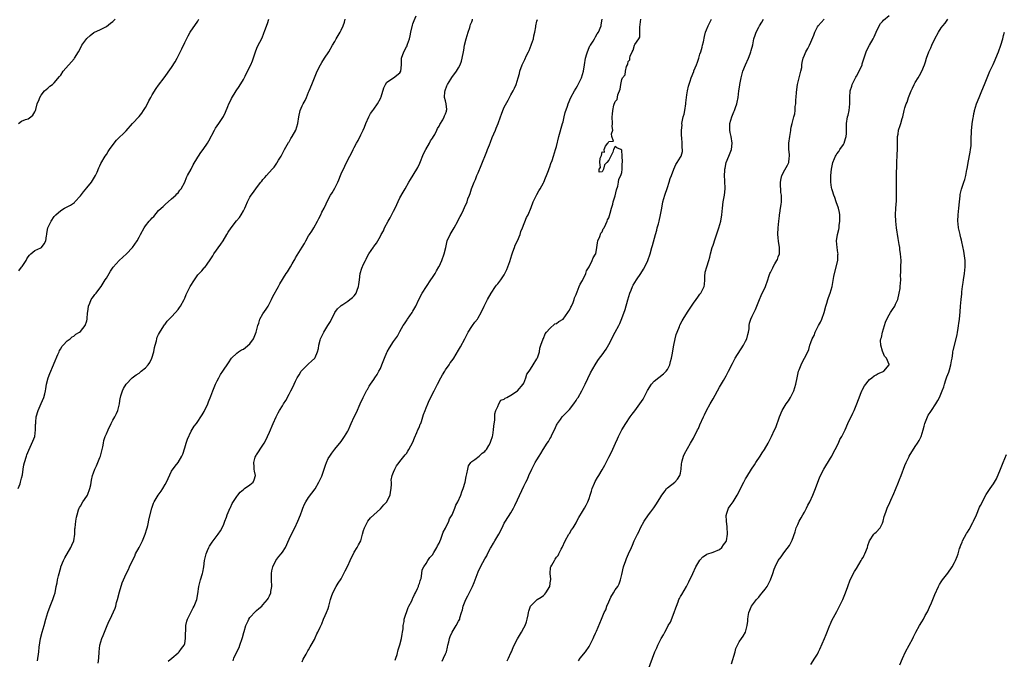
# Model space of a CAD drawing. Units: inches. Extents: x 2577000 to 2580000, y 1518000 to 1521000.
# Drawn here: x 2579416 to 2579718, y 1518987 to 1519183 of the extents above; entities that cross this region are included whole.
import ezdxf

# ---------------------------------------------------------------- set-up
doc = ezdxf.new("R2010")
doc.units = ezdxf.units.IN
doc.header["$MEASUREMENT"] = 0
doc.layers.add('LD25771518_10ft', color=53, linetype='Continuous')

msp = doc.modelspace()

# ---------------------------------------------------------------- linework, layer by layer
at = {"layer": 'LD25771518_10ft'}
for points, elevation in [([(2579415.93, 1519039), (2579416.5, 1519040.5), (2579416.67, 1519041), (2579417, 1519042.25), (2579417.24, 1519043.24), (2579417.49, 1519045), (2579417.71, 1519046.29), (2579417.89, 1519047), (2579418.49, 1519049), (2579418.62, 1519049.38), (2579419.16, 1519050.84), (2579420.43, 1519053.57), (2579421, 1519055), (2579421.25, 1519057), (2579421.29, 1519058.71), (2579421.31, 1519059), (2579421.37, 1519059.37), (2579421.5, 1519061), (2579422.08, 1519063), (2579423, 1519065.09), (2579423.76, 1519067), (2579424.07, 1519068.07), (2579424.3, 1519069), (2579424.37, 1519069.63), (2579424.64, 1519071), (2579425.1, 1519073), (2579425.63, 1519074.37), (2579426.81, 1519077), (2579427, 1519077.51), (2579428.14, 1519080.14), (2579428.49, 1519081), (2579428.65, 1519081.35), (2579429, 1519081.93), (2579429.37, 1519082.63), (2579429.71, 1519083), (2579431, 1519084.3), (2579431.86, 1519085), (2579432.48, 1519085.52), (2579433, 1519085.77), (2579433.64, 1519086.36), (2579434.76, 1519087), (2579435, 1519087.19), (2579436.45, 1519089), (2579437, 1519090.49), (2579437.13, 1519091), (2579437.2, 1519093), (2579437.26, 1519093.26), (2579437.45, 1519095), (2579437.89, 1519095.89), (2579438.35, 1519097), (2579438.59, 1519097.41), (2579439, 1519097.9), (2579439.46, 1519098.54), (2579439.84, 1519099), (2579441, 1519100.51), (2579441.35, 1519101), (2579441.97, 1519102.03), (2579442.64, 1519103), (2579443, 1519103.58), (2579444.27, 1519105.73), (2579445.09, 1519106.91), (2579446.9, 1519109), (2579447.99, 1519110.01), (2579449.13, 1519111), (2579451.04, 1519113), (2579452.42, 1519115), (2579453, 1519116.12), (2579453.42, 1519117), (2579454.52, 1519119), (2579455, 1519119.66), (2579456.1, 1519121), (2579456.56, 1519121.44), (2579457, 1519122.07), (2579457.49, 1519122.51), (2579459, 1519124.28), (2579459.83, 1519125), (2579460.44, 1519125.56), (2579461, 1519126.18), (2579463, 1519127.87), (2579464.24, 1519129), (2579464.61, 1519129.39), (2579465, 1519129.72), (2579465.49, 1519130.51), (2579465.91, 1519131), (2579467, 1519133.05), (2579467.54, 1519134.46), (2579467.82, 1519135), (2579469, 1519137.02), (2579469.64, 1519138.36), (2579471, 1519140.65), (2579471.22, 1519141), (2579471.93, 1519142.07), (2579472.65, 1519143), (2579473.99, 1519145), (2579474.36, 1519145.64), (2579476.14, 1519149), (2579476.46, 1519149.54), (2579477.48, 1519151), (2579478.88, 1519153.12), (2579479.51, 1519154.49), (2579480.22, 1519156.22), (2579480.55, 1519157), (2579481, 1519158), (2579481.32, 1519158.68), (2579482.81, 1519161), (2579483.69, 1519162.31), (2579485, 1519164.49), (2579485.51, 1519165.51), (2579486.29, 1519167), (2579487.26, 1519169), (2579487.78, 1519170.22), (2579488.76, 1519173.24), (2579489.37, 1519174.63), (2579490.71, 1519177.29), (2579491.27, 1519178.73), (2579491.56, 1519179.56), (2579492.35, 1519181.65), (2579492.84, 1519183)], 8490), ([(2579416.04, 1519151), (2579417, 1519151.67), (2579418.18, 1519152.18), (2579419, 1519152.47), (2579419.81, 1519153), (2579420.4, 1519153.6), (2579421, 1519154.55), (2579421.13, 1519154.87), (2579421.2, 1519155), (2579421.32, 1519155.32), (2579421.8, 1519157), (2579422.34, 1519158.34), (2579422.58, 1519159), (2579423, 1519159.66), (2579424.05, 1519161), (2579425, 1519161.82), (2579425.6, 1519162.4), (2579426.48, 1519163), (2579427, 1519163.44), (2579428.63, 1519165.37), (2579429, 1519165.84), (2579429.77, 1519167), (2579433.14, 1519170.86), (2579433.25, 1519171), (2579434.47, 1519173), (2579435.31, 1519174.69), (2579435.5, 1519175), (2579436.95, 1519177.05), (2579438, 1519178), (2579439.14, 1519178.86), (2579439.38, 1519179), (2579441, 1519179.77), (2579442.43, 1519180.43), (2579443, 1519180.73), (2579444.24, 1519181.76), (2579445, 1519182.3), (2579445.66, 1519183)], 8510), ([(2579416.14, 1519105.86), (2579417, 1519106.92), (2579417.18, 1519107.18), (2579418.36, 1519109), (2579418.56, 1519109.44), (2579419, 1519110.08), (2579419.36, 1519110.64), (2579419.84, 1519111), (2579421, 1519112), (2579422.85, 1519112.85), (2579423.1, 1519113), (2579423.9, 1519114.1), (2579424.43, 1519115), (2579424.59, 1519116.59), (2579424.68, 1519117), (2579424.76, 1519117.24), (2579425.06, 1519119), (2579426, 1519121), (2579427, 1519122.5), (2579427.44, 1519123), (2579429, 1519124.32), (2579430.12, 1519125), (2579431, 1519125.44), (2579432.03, 1519125.97), (2579433.2, 1519126.8), (2579433.35, 1519127), (2579435, 1519128.84), (2579435.96, 1519130.04), (2579437, 1519131.3), (2579438.43, 1519133), (2579439, 1519133.99), (2579439.61, 1519135), (2579440.12, 1519136.12), (2579440.65, 1519137.35), (2579441, 1519138.04), (2579441.31, 1519138.69), (2579442.66, 1519141), (2579443, 1519141.53), (2579443.54, 1519142.46), (2579443.89, 1519143), (2579445.35, 1519145), (2579446.13, 1519145.87), (2579449, 1519148.77), (2579450.99, 1519151), (2579453, 1519153.17), (2579453.84, 1519154.16), (2579454.41, 1519155), (2579455, 1519155.94), (2579455.56, 1519157), (2579456.03, 1519157.97), (2579456.57, 1519159), (2579457, 1519159.77), (2579458.24, 1519161.76), (2579459, 1519162.8), (2579460.68, 1519165), (2579463, 1519168.19), (2579464.09, 1519169.91), (2579464.68, 1519171), (2579465, 1519171.64), (2579466.09, 1519173.91), (2579467, 1519175.88), (2579468.06, 1519177.93), (2579468.69, 1519179), (2579471, 1519182.36), (2579471.25, 1519182.75), (2579471.38, 1519183)], 8500), ([(2579421.84, 1518986.16), (2579422.26, 1518989), (2579422.4, 1518990.4), (2579422.74, 1518993), (2579423.29, 1518995), (2579423.93, 1518997), (2579424.45, 1518999), (2579424.99, 1519001), (2579425.75, 1519003), (2579426.6, 1519005), (2579427, 1519006.27), (2579427.25, 1519007), (2579427.63, 1519009), (2579427.87, 1519010.13), (2579428, 1519011), (2579428.29, 1519012.29), (2579429, 1519014.83), (2579429.05, 1519015), (2579429.86, 1519017), (2579430.23, 1519017.78), (2579432.1, 1519021), (2579432.38, 1519021.62), (2579433.04, 1519023), (2579433.34, 1519025), (2579433.35, 1519026.65), (2579433.37, 1519027), (2579433.57, 1519029), (2579433.79, 1519030.21), (2579433.99, 1519031), (2579434.48, 1519032.48), (2579434.62, 1519033), (2579434.73, 1519033.26), (2579435, 1519033.68), (2579435.78, 1519035), (2579437, 1519036.73), (2579437.15, 1519037), (2579437.93, 1519039), (2579438.19, 1519040.19), (2579438.43, 1519041.57), (2579438.72, 1519043), (2579439, 1519043.81), (2579439.44, 1519045), (2579439.97, 1519046.03), (2579441, 1519048.54), (2579441.17, 1519049), (2579441.86, 1519051.86), (2579442.05, 1519053), (2579442.23, 1519053.77), (2579442.66, 1519055), (2579443, 1519055.85), (2579443.49, 1519057), (2579444.43, 1519059), (2579445, 1519059.98), (2579445.57, 1519061), (2579446.05, 1519062.05), (2579446.51, 1519063), (2579446.99, 1519065), (2579447.22, 1519066.78), (2579447.27, 1519067), (2579447.43, 1519067.43), (2579447.88, 1519069), (2579448.23, 1519069.77), (2579449, 1519071.03), (2579450.85, 1519073), (2579452.09, 1519073.91), (2579453, 1519074.46), (2579453.31, 1519074.69), (2579453.63, 1519075), (2579455, 1519076.03), (2579455.8, 1519077), (2579456.3, 1519077.7), (2579456.94, 1519079), (2579457.55, 1519081), (2579457.73, 1519082.27), (2579457.92, 1519083), (2579458.32, 1519084.32), (2579458.42, 1519085), (2579458.53, 1519085.47), (2579459, 1519086.29), (2579459.22, 1519086.78), (2579460.08, 1519088.08), (2579460.78, 1519089.22), (2579461, 1519089.48), (2579461.64, 1519090.36), (2579463, 1519091.71), (2579464.17, 1519093), (2579465, 1519093.93), (2579465.44, 1519094.56), (2579465.72, 1519095), (2579466.8, 1519097), (2579467, 1519097.43), (2579467.47, 1519098.53), (2579467.69, 1519099), (2579468.72, 1519101), (2579469.96, 1519103), (2579471, 1519104.55), (2579471.42, 1519105), (2579472.21, 1519105.79), (2579473, 1519106.73), (2579473.14, 1519106.85), (2579473.89, 1519107.89), (2579474.85, 1519109.15), (2579475.62, 1519110.38), (2579475.98, 1519111), (2579478.06, 1519113.94), (2579478.76, 1519115), (2579479.93, 1519117), (2579480.29, 1519117.71), (2579481.21, 1519119), (2579482.89, 1519121.11), (2579483.8, 1519122.2), (2579484.33, 1519123), (2579485, 1519124.2), (2579485.4, 1519125), (2579485.71, 1519125.71), (2579486.3, 1519127), (2579487, 1519128.38), (2579487.39, 1519129), (2579488.09, 1519129.91), (2579489, 1519131.29), (2579490.36, 1519133), (2579490.66, 1519133.34), (2579491, 1519133.84), (2579491.6, 1519134.4), (2579492.05, 1519135), (2579493.81, 1519137), (2579494.42, 1519137.58), (2579495, 1519138.52), (2579495.21, 1519138.79), (2579495.31, 1519139), (2579495.75, 1519139.75), (2579496.53, 1519141), (2579497, 1519141.82), (2579497.62, 1519143), (2579498.85, 1519145.15), (2579499, 1519145.36), (2579499.57, 1519146.43), (2579499.92, 1519147), (2579501.03, 1519149), (2579501.64, 1519151), (2579501.96, 1519153), (2579502.43, 1519155), (2579503, 1519156.42), (2579503.28, 1519157), (2579503.95, 1519158.04), (2579504.33, 1519159), (2579505, 1519160.65), (2579505.17, 1519161), (2579506.03, 1519163), (2579507, 1519165.55), (2579507.44, 1519166.56), (2579507.6, 1519167), (2579508.6, 1519169), (2579509, 1519169.72), (2579509.85, 1519171), (2579511.16, 1519173), (2579512.3, 1519175), (2579513, 1519176.15), (2579513.45, 1519177), (2579514.02, 1519177.98), (2579514.68, 1519179), (2579515, 1519179.62), (2579515.6, 1519181), (2579515.95, 1519182.05), (2579516.24, 1519183)], 8480), ([(2579440.49, 1518985.51), (2579440.64, 1518987), (2579440.73, 1518989), (2579441, 1518991.01), (2579441.61, 1518993), (2579442.02, 1518993.98), (2579442.37, 1518995), (2579443, 1518996.55), (2579443.75, 1518998.25), (2579444.14, 1518999), (2579445.63, 1519002.38), (2579445.83, 1519003), (2579446.1, 1519004.1), (2579446.42, 1519005), (2579447, 1519007.4), (2579447.86, 1519010.14), (2579448.19, 1519011), (2579449, 1519012.92), (2579449.77, 1519014.23), (2579450.1, 1519015), (2579451.02, 1519017), (2579451.68, 1519018.32), (2579451.94, 1519019), (2579453, 1519020.94), (2579454.04, 1519023), (2579454.89, 1519025), (2579455.34, 1519026.66), (2579455.47, 1519027), (2579455.67, 1519027.67), (2579456.14, 1519029.86), (2579456.94, 1519033), (2579457.47, 1519034.53), (2579457.66, 1519035), (2579458.89, 1519037), (2579459.8, 1519038.2), (2579460.34, 1519039), (2579461, 1519040.25), (2579461.42, 1519041), (2579461.89, 1519042.11), (2579463, 1519044.32), (2579464.09, 1519045.91), (2579465.01, 1519047), (2579466.09, 1519049), (2579466.38, 1519049.62), (2579467, 1519051.5), (2579467.42, 1519053), (2579467.83, 1519054.17), (2579469, 1519056.68), (2579469.88, 1519058.12), (2579470.57, 1519059), (2579471, 1519059.58), (2579471.99, 1519061), (2579472.39, 1519061.61), (2579473, 1519062.67), (2579474.06, 1519065), (2579474.34, 1519065.66), (2579475, 1519067.32), (2579475.61, 1519069), (2579476.45, 1519071), (2579477, 1519072.12), (2579477.46, 1519073), (2579478.02, 1519073.98), (2579478.65, 1519075), (2579480.38, 1519077.62), (2579481.39, 1519079), (2579483, 1519080.55), (2579483.54, 1519081), (2579484.42, 1519081.58), (2579485, 1519081.82), (2579485.67, 1519082.33), (2579487, 1519083.43), (2579488.12, 1519085), (2579488.95, 1519087), (2579489.43, 1519089), (2579489.73, 1519089.73), (2579490.06, 1519091), (2579491, 1519092.6), (2579491.98, 1519094.02), (2579492.58, 1519095), (2579493.59, 1519097), (2579494.03, 1519097.97), (2579495.74, 1519101), (2579496.18, 1519101.82), (2579498.1, 1519105), (2579498.47, 1519105.53), (2579499.4, 1519107), (2579499.91, 1519107.91), (2579500.57, 1519109), (2579500.74, 1519109.26), (2579501, 1519109.77), (2579503, 1519113.08), (2579503.77, 1519114.23), (2579504.16, 1519115), (2579505, 1519116.51), (2579505.29, 1519117), (2579506.02, 1519117.98), (2579506.56, 1519119), (2579507.72, 1519121), (2579508.17, 1519121.83), (2579508.69, 1519123), (2579509, 1519123.76), (2579509.73, 1519125), (2579510.35, 1519126.35), (2579511, 1519127.66), (2579511.72, 1519129), (2579512.25, 1519129.75), (2579513, 1519131.13), (2579513.94, 1519133), (2579514.26, 1519133.74), (2579514.79, 1519135), (2579515, 1519135.55), (2579516.07, 1519137.93), (2579516.6, 1519139), (2579517.65, 1519141), (2579518.31, 1519142.31), (2579518.7, 1519143), (2579519, 1519143.62), (2579519.72, 1519145), (2579520.18, 1519145.82), (2579521, 1519147.56), (2579521.72, 1519149), (2579522.12, 1519149.88), (2579522.57, 1519151), (2579523.42, 1519153), (2579523.98, 1519154.02), (2579524.66, 1519155), (2579525, 1519155.44), (2579526.11, 1519157), (2579527, 1519158.66), (2579527.15, 1519159), (2579527.21, 1519159.21), (2579528.02, 1519161.98), (2579528.53, 1519163), (2579529, 1519163.72), (2579531.03, 1519165), (2579533, 1519166.52), (2579533.29, 1519167), (2579533.5, 1519169), (2579533.51, 1519171), (2579534.16, 1519173), (2579535, 1519174.48), (2579535.18, 1519174.82), (2579535.24, 1519175), (2579535.34, 1519175.34), (2579535.95, 1519177), (2579536.16, 1519177.84), (2579536.33, 1519179), (2579536.83, 1519181.17), (2579537, 1519181.54), (2579537.41, 1519182.59), (2579538.01, 1519184.01)], 8470), ([(2579461.96, 1518986.04), (2579463.02, 1518987), (2579465, 1518988.67), (2579465.34, 1518989), (2579466.02, 1518989.98), (2579466.86, 1518991), (2579467, 1518991.54), (2579467.29, 1518993), (2579467.25, 1518994.75), (2579467.34, 1518995.34), (2579467.36, 1518997), (2579467.65, 1518998.35), (2579467.89, 1518999), (2579469, 1519001.19), (2579469.57, 1519002.43), (2579469.91, 1519003), (2579470.48, 1519004.48), (2579470.7, 1519005), (2579471, 1519006.73), (2579471.31, 1519009), (2579471.86, 1519011), (2579472.47, 1519013), (2579472.59, 1519013.41), (2579472.86, 1519015), (2579473.09, 1519017), (2579473.43, 1519018.57), (2579473.56, 1519019), (2579474.02, 1519020.02), (2579474.42, 1519021), (2579474.61, 1519021.39), (2579475.42, 1519022.58), (2579477.22, 1519025), (2579477.94, 1519026.06), (2579478.47, 1519027), (2579479, 1519028.13), (2579479.34, 1519029), (2579479.79, 1519030.21), (2579480.02, 1519031), (2579480.9, 1519033.1), (2579481, 1519033.27), (2579481.59, 1519034.41), (2579483, 1519036.57), (2579483.33, 1519037), (2579484.03, 1519037.97), (2579485, 1519038.77), (2579485.33, 1519039), (2579487, 1519040.22), (2579488.01, 1519041), (2579488.34, 1519041.66), (2579488.66, 1519043), (2579488.35, 1519044.35), (2579488.3, 1519045), (2579488.26, 1519045.74), (2579488.15, 1519047), (2579488.63, 1519048.63), (2579488.76, 1519049), (2579488.85, 1519049.15), (2579489, 1519049.41), (2579491, 1519052.35), (2579491.39, 1519053), (2579491.97, 1519054.03), (2579492.43, 1519055), (2579493, 1519056.28), (2579494.11, 1519059), (2579495.01, 1519061), (2579495.7, 1519062.3), (2579496.1, 1519063), (2579497, 1519064.42), (2579497.33, 1519065), (2579497.96, 1519066.04), (2579499, 1519067.98), (2579499.58, 1519069), (2579500.03, 1519069.97), (2579500.59, 1519071), (2579501, 1519071.92), (2579501.52, 1519073), (2579502.05, 1519073.95), (2579502.75, 1519075), (2579503, 1519075.3), (2579504.7, 1519077), (2579504.86, 1519077.14), (2579505, 1519077.32), (2579505.9, 1519078.1), (2579506.9, 1519079), (2579507, 1519079.19), (2579507.76, 1519081), (2579508.06, 1519081.94), (2579508.13, 1519083), (2579508.51, 1519084.51), (2579508.67, 1519085), (2579509, 1519085.77), (2579509.67, 1519087), (2579510.93, 1519089), (2579511.69, 1519090.31), (2579513.07, 1519093), (2579513.87, 1519094.13), (2579514.73, 1519095), (2579515, 1519095.2), (2579515.53, 1519095.53), (2579517, 1519096.49), (2579517.68, 1519097), (2579518.41, 1519097.59), (2579519, 1519098.16), (2579519.38, 1519098.62), (2579519.58, 1519099), (2579519.88, 1519099.88), (2579520.29, 1519101), (2579520.36, 1519101.64), (2579520.58, 1519103), (2579520.85, 1519105), (2579521.34, 1519106.66), (2579521.84, 1519107.84), (2579522.39, 1519109), (2579522.6, 1519109.4), (2579523, 1519110.32), (2579523.43, 1519111), (2579524.89, 1519113.11), (2579525, 1519113.3), (2579525.76, 1519114.25), (2579527, 1519116.43), (2579527.27, 1519117), (2579527.92, 1519118.08), (2579528.3, 1519119), (2579529.37, 1519121), (2579529.98, 1519122.02), (2579531, 1519124.07), (2579531.5, 1519125), (2579533, 1519128.15), (2579534.03, 1519129.97), (2579534.56, 1519131), (2579535.69, 1519133), (2579536.21, 1519133.79), (2579538.21, 1519137), (2579538.49, 1519137.51), (2579539.13, 1519138.87), (2579540.26, 1519141.74), (2579540.91, 1519143), (2579542.06, 1519145), (2579542.37, 1519145.63), (2579543, 1519146.54), (2579543.29, 1519147), (2579543.65, 1519147.65), (2579544.35, 1519149), (2579544.52, 1519149.48), (2579545, 1519150.21), (2579545.26, 1519150.74), (2579546.11, 1519152.11), (2579546.6, 1519153), (2579546.69, 1519153.31), (2579547, 1519153.95), (2579547.23, 1519154.77), (2579547.32, 1519155), (2579547.33, 1519155.33), (2579547.2, 1519157), (2579547, 1519157.93), (2579546.71, 1519159), (2579546.81, 1519160.81), (2579546.83, 1519161), (2579546.87, 1519161.13), (2579547.42, 1519162.58), (2579547.62, 1519163), (2579548.56, 1519164.56), (2579548.88, 1519165.12), (2579550.31, 1519167), (2579551, 1519168.02), (2579551.47, 1519169), (2579551.84, 1519170.16), (2579552.06, 1519171), (2579552.45, 1519173), (2579552.56, 1519173.44), (2579552.84, 1519175), (2579553.33, 1519177), (2579553.91, 1519179), (2579554.41, 1519180.41), (2579554.58, 1519181), (2579554.66, 1519181.34), (2579555, 1519182.23), (2579555.2, 1519182.8), (2579555.28, 1519183)], 8460), ([(2579481.81, 1518986.19), (2579482.11, 1518987), (2579483.01, 1518989), (2579483.67, 1518990.33), (2579483.94, 1518991), (2579484.64, 1518993), (2579484.7, 1518993.3), (2579485.11, 1518994.89), (2579485.23, 1518995.23), (2579485.74, 1518997), (2579486.45, 1518998.45), (2579486.69, 1518999), (2579487, 1518999.5), (2579488.66, 1519001.34), (2579489, 1519001.64), (2579489.76, 1519002.24), (2579490.63, 1519003), (2579491, 1519003.34), (2579492.38, 1519005), (2579492.64, 1519005.36), (2579493, 1519006.12), (2579493.38, 1519007), (2579493.43, 1519007.43), (2579493.74, 1519009), (2579493.65, 1519011), (2579493.65, 1519011.65), (2579493.59, 1519013), (2579493.76, 1519013.76), (2579494.01, 1519015), (2579494.99, 1519017.01), (2579495.85, 1519018.15), (2579496.61, 1519019), (2579497, 1519019.51), (2579497.9, 1519021), (2579499, 1519023.52), (2579500.11, 1519025.89), (2579500.76, 1519027), (2579501.71, 1519029), (2579502.5, 1519031), (2579503, 1519032.42), (2579503.22, 1519033), (2579503.78, 1519034.22), (2579504.19, 1519035), (2579505, 1519036.31), (2579507.01, 1519038.99), (2579508.1, 1519041), (2579508.4, 1519041.6), (2579509, 1519042.87), (2579509.74, 1519045), (2579510.19, 1519046.19), (2579510.46, 1519047), (2579511, 1519048.2), (2579511.47, 1519049), (2579512.07, 1519049.93), (2579513, 1519051.12), (2579515, 1519053.5), (2579515.62, 1519054.38), (2579516.02, 1519055), (2579517, 1519056.64), (2579517.18, 1519057), (2579517.71, 1519058.29), (2579518.06, 1519059), (2579518.96, 1519061), (2579519.63, 1519062.37), (2579520.83, 1519065), (2579521.7, 1519067), (2579522.82, 1519069.18), (2579523, 1519069.46), (2579523.56, 1519070.44), (2579523.99, 1519071), (2579525, 1519072.52), (2579525.34, 1519073), (2579525.97, 1519074.03), (2579526.57, 1519075), (2579527, 1519075.87), (2579527.49, 1519077), (2579528.29, 1519079), (2579529, 1519080.75), (2579529.12, 1519081), (2579529.78, 1519082.22), (2579531, 1519084.15), (2579532.21, 1519085.79), (2579533, 1519087.17), (2579534, 1519089), (2579534.42, 1519089.58), (2579535.22, 1519090.78), (2579535.32, 1519091), (2579536.71, 1519093), (2579537, 1519093.48), (2579537.54, 1519094.46), (2579537.82, 1519095), (2579538.78, 1519097), (2579539.85, 1519099), (2579541.13, 1519101), (2579542.49, 1519103), (2579543, 1519103.79), (2579543.76, 1519105), (2579544.18, 1519105.82), (2579544.92, 1519107), (2579545, 1519107.17), (2579545.87, 1519109), (2579546.58, 1519111), (2579547.02, 1519113), (2579547.51, 1519115), (2579548.41, 1519117), (2579549, 1519117.99), (2579549.63, 1519119), (2579550.75, 1519121), (2579551, 1519121.53), (2579551.49, 1519122.51), (2579551.78, 1519123), (2579552.48, 1519124.48), (2579552.8, 1519125.2), (2579553.56, 1519127), (2579553.85, 1519127.85), (2579554.3, 1519129), (2579554.51, 1519129.49), (2579554.98, 1519131), (2579555.74, 1519133), (2579556.14, 1519133.86), (2579556.59, 1519135), (2579557, 1519135.91), (2579557.91, 1519138.09), (2579559.61, 1519142.39), (2579559.87, 1519143), (2579560.45, 1519144.45), (2579560.74, 1519145.26), (2579561.3, 1519146.7), (2579561.8, 1519147.8), (2579562.28, 1519149), (2579562.47, 1519149.53), (2579563.09, 1519151), (2579563.79, 1519153), (2579564.14, 1519153.86), (2579564.53, 1519155), (2579565, 1519155.97), (2579566.16, 1519158.16), (2579566.63, 1519159), (2579567, 1519159.81), (2579567.71, 1519161), (2579568.16, 1519161.84), (2579568.66, 1519163), (2579569.3, 1519165), (2579569.65, 1519166.35), (2579569.79, 1519167), (2579570.49, 1519169), (2579571, 1519169.98), (2579571.34, 1519170.66), (2579571.81, 1519171.81), (2579572.41, 1519173), (2579572.63, 1519173.36), (2579573.25, 1519175), (2579573.35, 1519175.35), (2579573.92, 1519177), (2579574.1, 1519177.9), (2579574.36, 1519179), (2579574.64, 1519180.64), (2579574.68, 1519181), (2579575, 1519182.4), (2579575.14, 1519182.86)], 8450), ([(2579503, 1518985.86), (2579503.3, 1518986.7), (2579504.25, 1518988.25), (2579504.77, 1518989.23), (2579505, 1518989.58), (2579505.48, 1518990.52), (2579505.81, 1518991), (2579506.76, 1518992.76), (2579507, 1518993.23), (2579507.5, 1518994.5), (2579507.77, 1518995), (2579508.49, 1518996.49), (2579509, 1518997.59), (2579509.57, 1518999), (2579510.1, 1519000.1), (2579510.49, 1519001), (2579511, 1519002.29), (2579511.24, 1519003), (2579511.74, 1519005), (2579512.03, 1519005.97), (2579512.39, 1519007), (2579513.46, 1519009), (2579514.04, 1519009.97), (2579515, 1519011.38), (2579516.2, 1519013.8), (2579517, 1519015.35), (2579517.76, 1519017), (2579518.13, 1519017.87), (2579518.76, 1519019), (2579519, 1519019.48), (2579519.91, 1519021), (2579520.26, 1519021.74), (2579520.96, 1519023), (2579521.55, 1519025), (2579521.81, 1519026.19), (2579522.1, 1519027), (2579523.16, 1519029), (2579523.94, 1519030.06), (2579525, 1519031.01), (2579527, 1519032.85), (2579528.01, 1519033.99), (2579528.94, 1519035), (2579529, 1519035.09), (2579529.98, 1519037), (2579530.11, 1519037.89), (2579530.35, 1519039), (2579530.41, 1519040.41), (2579530.36, 1519041), (2579530.35, 1519041.65), (2579530.64, 1519043), (2579531, 1519044.03), (2579531.47, 1519045), (2579531.95, 1519046.05), (2579532.72, 1519047), (2579533, 1519047.38), (2579534.61, 1519049.39), (2579535, 1519049.75), (2579535.45, 1519050.55), (2579535.75, 1519051), (2579537, 1519053.28), (2579537.43, 1519054.57), (2579538.21, 1519056.21), (2579538.52, 1519057), (2579538.64, 1519057.36), (2579539, 1519058.05), (2579539.24, 1519058.76), (2579539.36, 1519059), (2579539.61, 1519059.61), (2579540.05, 1519061), (2579540.24, 1519061.76), (2579540.72, 1519063), (2579541, 1519063.78), (2579541.51, 1519065), (2579541.98, 1519066.02), (2579543.47, 1519069), (2579544.02, 1519069.98), (2579544.49, 1519071), (2579545.53, 1519073), (2579546.07, 1519073.93), (2579546.72, 1519075), (2579547, 1519075.43), (2579548.12, 1519077), (2579548.44, 1519077.56), (2579549, 1519078.3), (2579549.49, 1519079), (2579551, 1519081.46), (2579551.55, 1519082.45), (2579552.9, 1519085), (2579553.59, 1519086.41), (2579553.96, 1519087), (2579555, 1519088.69), (2579555.24, 1519089), (2579555.95, 1519090.05), (2579556.76, 1519091), (2579557, 1519091.39), (2579557.93, 1519093), (2579558.87, 1519095), (2579559.85, 1519097), (2579561.01, 1519099), (2579562.33, 1519101), (2579562.63, 1519101.37), (2579563, 1519101.79), (2579563.9, 1519103), (2579565, 1519104.62), (2579565.21, 1519105), (2579565.79, 1519106.21), (2579566.1, 1519107), (2579566.68, 1519108.68), (2579567, 1519109.69), (2579567.3, 1519110.7), (2579567.66, 1519111.66), (2579568.1, 1519113), (2579568.35, 1519113.65), (2579569.02, 1519115.02), (2579569.83, 1519117), (2579570.1, 1519117.9), (2579570.56, 1519119), (2579571.85, 1519122.15), (2579572.29, 1519123), (2579573.19, 1519125.19), (2579573.88, 1519127), (2579574.88, 1519129), (2579575, 1519129.2), (2579575.62, 1519130.38), (2579576.01, 1519131), (2579577, 1519132.75), (2579577.13, 1519133), (2579577.63, 1519134.37), (2579577.95, 1519135), (2579578.55, 1519136.55), (2579578.78, 1519137.22), (2579579, 1519137.73), (2579579.29, 1519138.71), (2579579.64, 1519139.64), (2579580.1, 1519141), (2579580.73, 1519143), (2579581, 1519143.99), (2579581.76, 1519147), (2579582.88, 1519151), (2579583, 1519151.55), (2579583.39, 1519153), (2579583.67, 1519154.33), (2579584.34, 1519156.34), (2579584.53, 1519157), (2579585.4, 1519159), (2579586.51, 1519161), (2579587, 1519161.79), (2579587.41, 1519162.59), (2579587.63, 1519163), (2579588.62, 1519165), (2579589, 1519166.06), (2579589.29, 1519167), (2579589.63, 1519169), (2579589.93, 1519171), (2579590.32, 1519172.32), (2579590.47, 1519173), (2579591, 1519174.26), (2579591.23, 1519174.77), (2579591.41, 1519175), (2579592.22, 1519176.22), (2579592.69, 1519177), (2579592.79, 1519177.21), (2579593, 1519177.54), (2579593.52, 1519178.48), (2579593.86, 1519179), (2579594.67, 1519181), (2579594.74, 1519181.26), (2579594.96, 1519183)], 8440), ([(2579531.58, 1518986.42), (2579531.78, 1518987), (2579532.14, 1518988.14), (2579532.44, 1518989.56), (2579533, 1518991.06), (2579533.47, 1518993), (2579533.67, 1518994.33), (2579533.81, 1518995), (2579533.96, 1518995.96), (2579534.02, 1518997), (2579534.27, 1518998.27), (2579534.31, 1518999), (2579535.48, 1519002.52), (2579535.76, 1519003), (2579536.61, 1519004.61), (2579536.84, 1519005.16), (2579537, 1519005.39), (2579537.48, 1519006.52), (2579537.74, 1519007), (2579538.41, 1519008.41), (2579538.66, 1519009), (2579538.73, 1519009.27), (2579539, 1519009.89), (2579539.25, 1519010.75), (2579539.34, 1519011), (2579539.49, 1519011.49), (2579539.76, 1519013), (2579539.86, 1519014.14), (2579540.29, 1519015), (2579541, 1519016.05), (2579541.56, 1519017), (2579542.16, 1519017.84), (2579543, 1519018.69), (2579543.44, 1519019.44), (2579544.31, 1519021), (2579544.49, 1519021.51), (2579545, 1519022.33), (2579545.19, 1519022.81), (2579545.5, 1519023.5), (2579546.06, 1519025), (2579546.3, 1519025.7), (2579547, 1519026.89), (2579547.96, 1519029), (2579548.24, 1519029.76), (2579548.97, 1519031), (2579549.83, 1519033), (2579550.1, 1519033.9), (2579550.76, 1519035), (2579551.68, 1519037), (2579551.96, 1519038.04), (2579552.41, 1519039), (2579552.96, 1519040.96), (2579553.3, 1519042.7), (2579553.54, 1519043.54), (2579553.81, 1519045), (2579553.97, 1519046.03), (2579554.72, 1519047), (2579555, 1519047.33), (2579555.92, 1519047.92), (2579557.32, 1519049), (2579558.16, 1519049.84), (2579559, 1519050.36), (2579559.27, 1519050.73), (2579559.51, 1519051), (2579560.23, 1519052.23), (2579560.64, 1519053), (2579560.72, 1519053.28), (2579561, 1519053.86), (2579561.26, 1519054.74), (2579561.36, 1519055), (2579561.45, 1519055.45), (2579561.72, 1519057), (2579561.8, 1519058.2), (2579562.09, 1519060.09), (2579562.1, 1519061), (2579562.07, 1519061.93), (2579562.41, 1519063), (2579563, 1519064.24), (2579563.34, 1519065), (2579563.89, 1519066.11), (2579565, 1519066.44), (2579565.27, 1519066.73), (2579565.82, 1519067), (2579567, 1519067.7), (2579568.78, 1519068.78), (2579569, 1519068.93), (2579569.09, 1519069), (2579570.8, 1519071), (2579571, 1519071.36), (2579571.63, 1519073), (2579571.91, 1519074.09), (2579572.58, 1519075), (2579573, 1519075.62), (2579573.84, 1519077), (2579575, 1519078.82), (2579575.1, 1519079), (2579575.16, 1519079.16), (2579575.75, 1519081), (2579575.88, 1519082.12), (2579576.23, 1519083), (2579576.95, 1519084.95), (2579576.96, 1519085.04), (2579577, 1519085.08), (2579577.54, 1519086.46), (2579577.95, 1519087), (2579579, 1519088.17), (2579580.48, 1519089.52), (2579581, 1519089.66), (2579581.75, 1519090.25), (2579583, 1519091.02), (2579584.52, 1519093), (2579584.67, 1519093.33), (2579585, 1519093.76), (2579585.38, 1519094.62), (2579585.61, 1519095), (2579586.13, 1519096.13), (2579586.42, 1519097), (2579586.48, 1519097.52), (2579587, 1519098.53), (2579587.12, 1519098.88), (2579587.37, 1519099.37), (2579587.99, 1519101), (2579588.24, 1519101.76), (2579589, 1519102.81), (2579589.97, 1519105), (2579590.24, 1519105.76), (2579591, 1519106.99), (2579591.99, 1519109), (2579592.24, 1519109.76), (2579593, 1519110.88), (2579593.06, 1519111.06), (2579593.39, 1519113), (2579593.57, 1519114.43), (2579593.71, 1519115), (2579594.29, 1519116.29), (2579594.61, 1519117.39), (2579595, 1519117.79), (2579595.36, 1519118.64), (2579595.57, 1519119), (2579596.16, 1519120.16), (2579596.51, 1519121), (2579596.6, 1519121.4), (2579597, 1519122.09), (2579597.21, 1519122.79), (2579597.46, 1519123.46), (2579597.86, 1519125), (2579598.27, 1519126.27), (2579598.41, 1519127), (2579599, 1519128.79), (2579599.38, 1519130.62), (2579599.82, 1519131.82), (2579600.06, 1519133), (2579600.11, 1519133.89), (2579600.75, 1519135), (2579601, 1519135.93), (2579601.17, 1519137), (2579601.19, 1519138.81), (2579601.24, 1519139), (2579601.26, 1519139.26), (2579601.15, 1519141), (2579601, 1519142.77), (2579600.73, 1519143), (2579599.54, 1519143.54), (2579599, 1519143.93), (2579598.45, 1519143), (2579598.25, 1519142.25), (2579597.67, 1519141), (2579597, 1519139.78), (2579596.46, 1519139), (2579595.72, 1519138.28), (2579595.45, 1519137), (2579595, 1519136.2), (2579594.04, 1519136.04), (2579594.13, 1519137), (2579594.54, 1519137.46), (2579594.26, 1519139), (2579594.4, 1519140.4), (2579594.66, 1519141), (2579594.79, 1519141.21), (2579595, 1519142.34), (2579595.77, 1519142.23), (2579595.57, 1519143), (2579596, 1519144), (2579596.77, 1519145), (2579596.89, 1519145.11), (2579597, 1519145.52), (2579598.45, 1519145.55), (2579598, 1519147), (2579597.82, 1519147.82), (2579598.23, 1519149), (2579598.12, 1519150.12), (2579598.2, 1519151), (2579598.11, 1519153), (2579598.18, 1519153.82), (2579598.23, 1519155), (2579598.59, 1519156.59), (2579599, 1519157.78), (2579599.62, 1519158.38), (2579599.82, 1519159.82), (2579600.51, 1519161.49), (2579600.68, 1519163), (2579601, 1519164.48), (2579601.27, 1519165), (2579602.09, 1519165.91), (2579602.16, 1519167), (2579602.49, 1519168.49), (2579602.75, 1519169), (2579602.85, 1519169.15), (2579603, 1519169.98), (2579603.52, 1519170.48), (2579603.52, 1519171), (2579603.62, 1519171.62), (2579604.24, 1519173), (2579604.56, 1519173.44), (2579604.91, 1519175), (2579605, 1519175.23), (2579606.27, 1519177), (2579606.54, 1519177.46), (2579606.57, 1519180.57), (2579606.89, 1519183)], 8430), ([(2579545.92, 1518986.08), (2579546.4, 1518987), (2579547, 1518988.37), (2579547.25, 1518989), (2579547.57, 1518990.43), (2579547.72, 1518991), (2579548.01, 1518992.01), (2579548.19, 1518993), (2579548.37, 1518993.63), (2579549, 1518995.02), (2579550.28, 1518997), (2579551, 1518998.33), (2579551.32, 1518999), (2579551.41, 1518999.41), (2579551.87, 1519001), (2579552.14, 1519001.86), (2579552.35, 1519003), (2579553.17, 1519005), (2579553.83, 1519006.17), (2579555, 1519008.57), (2579555.22, 1519009), (2579555.76, 1519010.24), (2579556.07, 1519011), (2579556.71, 1519012.71), (2579557, 1519013.45), (2579557.68, 1519015), (2579558.4, 1519016.4), (2579559, 1519017.51), (2579559.61, 1519018.39), (2579559.87, 1519019), (2579560.75, 1519020.75), (2579560.93, 1519021.07), (2579561.72, 1519022.28), (2579562.12, 1519023), (2579563.35, 1519025), (2579564.34, 1519027), (2579565, 1519028.4), (2579565.33, 1519029), (2579567, 1519031.63), (2579567.79, 1519033), (2579568.21, 1519033.79), (2579569, 1519035.58), (2579571, 1519039.76), (2579571.58, 1519041), (2579572.07, 1519041.93), (2579572.53, 1519043), (2579573.46, 1519045), (2579574.49, 1519047), (2579575, 1519047.88), (2579575.73, 1519049), (2579576.25, 1519049.75), (2579576.9, 1519051), (2579578.12, 1519053), (2579578.51, 1519053.49), (2579579, 1519054.33), (2579579.27, 1519054.73), (2579579.7, 1519055.7), (2579580.37, 1519057), (2579581, 1519058.45), (2579581.19, 1519058.81), (2579581.31, 1519059), (2579582.24, 1519060.24), (2579582.78, 1519061), (2579583.87, 1519062.13), (2579585, 1519063.27), (2579586.34, 1519065), (2579587, 1519066), (2579587.37, 1519066.63), (2579587.61, 1519067), (2579588.73, 1519069), (2579589.77, 1519071), (2579591.48, 1519074.52), (2579592.84, 1519077), (2579593.68, 1519078.32), (2579594.19, 1519079), (2579595, 1519080.04), (2579596.2, 1519081.8), (2579597, 1519083.25), (2579599.02, 1519087), (2579600.08, 1519089), (2579600.39, 1519089.61), (2579601, 1519091.16), (2579602.06, 1519093.94), (2579602.9, 1519096.9), (2579603.53, 1519099), (2579603.9, 1519099.9), (2579604.32, 1519101), (2579604.54, 1519101.46), (2579605, 1519102.26), (2579605.49, 1519103), (2579606.9, 1519105), (2579607.68, 1519106.32), (2579608.05, 1519107), (2579609, 1519109), (2579609.69, 1519111), (2579610.27, 1519113), (2579610.42, 1519113.58), (2579611.34, 1519117), (2579611.74, 1519118.26), (2579611.91, 1519119), (2579612.23, 1519120.23), (2579612.47, 1519121), (2579612.92, 1519123), (2579613.26, 1519125), (2579613.63, 1519127), (2579614.19, 1519129), (2579615, 1519131.41), (2579615.56, 1519133), (2579615.89, 1519134.11), (2579616.24, 1519135), (2579616.96, 1519137.04), (2579617.6, 1519138.4), (2579618.05, 1519139), (2579619, 1519140.66), (2579619.18, 1519141), (2579619.59, 1519142.41), (2579619.6, 1519143), (2579619.51, 1519143.51), (2579619.53, 1519145), (2579619.45, 1519146.55), (2579619.33, 1519147.33), (2579619.32, 1519149), (2579619.52, 1519150.48), (2579619.48, 1519151), (2579619.51, 1519151.51), (2579619.86, 1519153), (2579620.14, 1519153.86), (2579620.31, 1519155), (2579620.65, 1519157), (2579620.67, 1519157.33), (2579621, 1519159.75), (2579621.22, 1519161), (2579621.53, 1519162.47), (2579621.96, 1519163.96), (2579622.3, 1519165), (2579623.07, 1519166.93), (2579623.13, 1519167.13), (2579623.89, 1519169), (2579624.19, 1519169.81), (2579624.62, 1519171), (2579625, 1519172.22), (2579625.28, 1519173), (2579625.63, 1519174.37), (2579625.8, 1519175), (2579626.03, 1519176.03), (2579626.34, 1519177.66), (2579626.72, 1519179), (2579627, 1519179.73), (2579627.55, 1519181), (2579628.55, 1519183)], 8420), ([(2579565.83, 1518986.17), (2579566.25, 1518987), (2579567, 1518988.66), (2579567.18, 1518989), (2579567.71, 1518990.29), (2579568.04, 1518991), (2579569, 1518992.96), (2579570.26, 1518995), (2579571, 1518996.27), (2579571.36, 1518997), (2579571.8, 1518998.2), (2579572.05, 1518999), (2579572.28, 1519000.28), (2579572.44, 1519001), (2579572.55, 1519001.45), (2579573.02, 1519003), (2579575.11, 1519005), (2579576.29, 1519005.71), (2579577, 1519006.26), (2579577.41, 1519006.59), (2579577.71, 1519007), (2579578.94, 1519009), (2579579.17, 1519010.83), (2579579.22, 1519011), (2579579.25, 1519011.25), (2579579.03, 1519013), (2579579.17, 1519014.83), (2579579.23, 1519015), (2579579.55, 1519015.55), (2579580.34, 1519017), (2579580.62, 1519017.38), (2579581, 1519017.96), (2579581.47, 1519018.53), (2579581.73, 1519019), (2579582.41, 1519020.41), (2579582.73, 1519021), (2579583.61, 1519023), (2579584.81, 1519025), (2579585, 1519025.29), (2579585.64, 1519026.36), (2579586.07, 1519027), (2579587, 1519028.56), (2579587.26, 1519029), (2579587.87, 1519030.13), (2579589, 1519031.98), (2579589.55, 1519033), (2579590.09, 1519033.91), (2579590.59, 1519035), (2579591, 1519036), (2579591.36, 1519037), (2579591.73, 1519038.27), (2579591.98, 1519039), (2579592.67, 1519040.67), (2579592.84, 1519041.16), (2579593.58, 1519042.42), (2579593.97, 1519043), (2579595, 1519044.75), (2579595.78, 1519046.22), (2579597, 1519048.67), (2579597.83, 1519050.17), (2579599.1, 1519053), (2579599.7, 1519054.3), (2579600.01, 1519055), (2579601.06, 1519057), (2579602.27, 1519059), (2579603.61, 1519061), (2579604.19, 1519061.81), (2579605, 1519062.84), (2579606.58, 1519065), (2579607.54, 1519066.46), (2579608.91, 1519069.09), (2579610.15, 1519071), (2579611, 1519071.94), (2579613.8, 1519074.2), (2579614.62, 1519075), (2579615, 1519075.59), (2579615.71, 1519077), (2579615.99, 1519078.01), (2579616.23, 1519079), (2579616.53, 1519080.53), (2579616.72, 1519081.28), (2579617.03, 1519083), (2579617.43, 1519085), (2579617.73, 1519086.27), (2579618, 1519087), (2579618.69, 1519088.69), (2579618.85, 1519089.15), (2579619.54, 1519090.46), (2579619.84, 1519091), (2579621.17, 1519093.17), (2579622.38, 1519095), (2579623, 1519095.89), (2579623.85, 1519097), (2579624.31, 1519097.69), (2579625, 1519098.67), (2579625.27, 1519099), (2579626.27, 1519101), (2579626.38, 1519101.62), (2579626.48, 1519103), (2579626.53, 1519104.53), (2579626.57, 1519105), (2579626.64, 1519105.36), (2579627.06, 1519107), (2579627.72, 1519109), (2579627.99, 1519110.01), (2579628.23, 1519111), (2579628.76, 1519113), (2579629, 1519113.66), (2579629.61, 1519115.61), (2579630.81, 1519119), (2579631.43, 1519121), (2579631.72, 1519123), (2579631.88, 1519125), (2579632.16, 1519127), (2579632.49, 1519129), (2579632.68, 1519131), (2579632.63, 1519133.37), (2579632.52, 1519135), (2579632.57, 1519136.57), (2579632.62, 1519137), (2579632.7, 1519137.3), (2579633.08, 1519139), (2579633.88, 1519141), (2579634.63, 1519143), (2579634.91, 1519145), (2579634.56, 1519147), (2579634.26, 1519148.26), (2579634.14, 1519149), (2579634.16, 1519151), (2579634.73, 1519153), (2579635.43, 1519154.57), (2579635.59, 1519155), (2579635.88, 1519155.88), (2579636.29, 1519157), (2579636.44, 1519157.56), (2579636.69, 1519159), (2579636.95, 1519161.05), (2579637.23, 1519162.77), (2579637.26, 1519163), (2579637.65, 1519165), (2579638.18, 1519167), (2579638.97, 1519169.03), (2579639.84, 1519171), (2579640.37, 1519172.37), (2579640.59, 1519173), (2579640.65, 1519173.35), (2579641.17, 1519175.17), (2579641.56, 1519177), (2579641.88, 1519178.12), (2579642.21, 1519179), (2579643, 1519180.58), (2579643.23, 1519181), (2579643.95, 1519182.05), (2579644.45, 1519183)], 8410), ([(2579587.78, 1518986.22), (2579588.31, 1518987), (2579589.87, 1518989), (2579591, 1518990.64), (2579591.22, 1518991), (2579592.2, 1518993), (2579592.43, 1518993.57), (2579593, 1518994.69), (2579593.09, 1518994.91), (2579593.27, 1518995.27), (2579594.3, 1518997.7), (2579594.82, 1518999), (2579595.59, 1519001), (2579596.12, 1519001.88), (2579596.39, 1519003), (2579597, 1519004.27), (2579597.33, 1519005), (2579597.71, 1519005.71), (2579598.49, 1519007), (2579599, 1519007.93), (2579599.78, 1519009), (2579600.21, 1519009.79), (2579600.65, 1519011), (2579601, 1519012.68), (2579601.51, 1519015), (2579602.22, 1519017), (2579602.45, 1519017.55), (2579603.13, 1519019), (2579604.01, 1519021), (2579604.29, 1519021.71), (2579604.86, 1519023), (2579605.85, 1519025), (2579606.27, 1519025.73), (2579606.81, 1519027), (2579607.88, 1519029), (2579609.25, 1519031), (2579609.91, 1519031.91), (2579610.85, 1519033.15), (2579611.68, 1519034.32), (2579613, 1519036.49), (2579613.35, 1519037), (2579614.31, 1519038.32), (2579614.77, 1519039), (2579615, 1519039.26), (2579617.28, 1519041), (2579618.13, 1519041.87), (2579618.82, 1519043), (2579619, 1519043.74), (2579619.2, 1519045), (2579619.35, 1519046.65), (2579619.39, 1519047), (2579619.57, 1519047.57), (2579619.94, 1519049), (2579620.27, 1519049.73), (2579622.08, 1519053), (2579623, 1519054.52), (2579624.28, 1519057), (2579624.51, 1519057.49), (2579625, 1519058.59), (2579626.04, 1519061), (2579626.34, 1519061.66), (2579627.03, 1519062.97), (2579628.17, 1519065), (2579629, 1519066.54), (2579631, 1519070.13), (2579632.2, 1519072.2), (2579633, 1519073.65), (2579633.77, 1519075), (2579635, 1519077.4), (2579635.8, 1519079), (2579638.35, 1519083), (2579639, 1519084.24), (2579639.36, 1519085), (2579639.69, 1519086.31), (2579639.9, 1519087), (2579640.05, 1519088.05), (2579640.12, 1519089), (2579640.23, 1519089.77), (2579640.58, 1519091), (2579641, 1519091.91), (2579642.07, 1519093.93), (2579643.24, 1519097), (2579643.77, 1519098.23), (2579645.06, 1519101), (2579645.81, 1519103), (2579646.11, 1519104.11), (2579646.46, 1519105), (2579646.67, 1519105.33), (2579647, 1519106.12), (2579647.31, 1519106.69), (2579647.42, 1519107), (2579647.96, 1519107.96), (2579648.61, 1519109), (2579648.74, 1519109.26), (2579649, 1519110.08), (2579649.35, 1519111), (2579649.37, 1519111.37), (2579649.41, 1519113), (2579649.1, 1519114.9), (2579649, 1519115.88), (2579648.91, 1519117.09), (2579648.97, 1519119), (2579649.16, 1519121), (2579649.36, 1519122.64), (2579649.42, 1519123), (2579649.53, 1519123.53), (2579649.74, 1519125), (2579649.85, 1519126.15), (2579650.01, 1519127), (2579649.97, 1519127.97), (2579650, 1519129), (2579649.82, 1519129.82), (2579649.81, 1519131), (2579649.72, 1519131.72), (2579649.73, 1519133), (2579649.9, 1519134.1), (2579650.07, 1519135), (2579651, 1519136.78), (2579651.82, 1519138.18), (2579652.22, 1519139), (2579652.34, 1519140.34), (2579652.46, 1519141), (2579652.46, 1519141.54), (2579652.27, 1519143), (2579652.23, 1519144.23), (2579652.28, 1519145), (2579652.53, 1519147), (2579652.85, 1519148.85), (2579652.85, 1519149.15), (2579653, 1519149.9), (2579653.26, 1519151), (2579653.38, 1519151.38), (2579653.8, 1519153), (2579654.08, 1519153.92), (2579654.23, 1519155), (2579654.23, 1519156.23), (2579654.39, 1519157), (2579654.4, 1519158.4), (2579654.5, 1519159), (2579654.6, 1519160.6), (2579654.93, 1519163), (2579655.46, 1519165), (2579655.96, 1519167), (2579656.2, 1519168.2), (2579656.27, 1519169), (2579656.29, 1519169.71), (2579656.64, 1519171), (2579657, 1519171.97), (2579657.48, 1519173), (2579658.03, 1519173.97), (2579658.55, 1519175), (2579659, 1519175.96), (2579659.89, 1519178.11), (2579660.23, 1519179), (2579661, 1519180.64), (2579661.2, 1519181), (2579663.05, 1519182.95)], 8400), ([(2579609, 1518983.17), (2579610.43, 1518987), (2579611.2, 1518989), (2579611.82, 1518990.18), (2579612.07, 1518991), (2579613.06, 1518993), (2579613.86, 1518994.14), (2579614.19, 1518995), (2579615, 1518996.56), (2579615.25, 1518997), (2579615.92, 1518998.08), (2579617.06, 1519001), (2579617.59, 1519002.41), (2579617.79, 1519003), (2579618.29, 1519004.29), (2579618.54, 1519005), (2579618.68, 1519005.32), (2579619, 1519005.89), (2579619.44, 1519006.56), (2579620.86, 1519009), (2579621.59, 1519010.41), (2579622.76, 1519013), (2579623.75, 1519015), (2579624.96, 1519017.04), (2579625.92, 1519018.08), (2579627, 1519018.83), (2579627.11, 1519018.89), (2579629, 1519019.55), (2579631, 1519020.37), (2579631.71, 1519021), (2579632.24, 1519021.76), (2579633, 1519022.8), (2579633.1, 1519023), (2579633.46, 1519025), (2579633.32, 1519027.32), (2579633.09, 1519029), (2579633.08, 1519030.92), (2579633.09, 1519031), (2579633.15, 1519031.15), (2579633.77, 1519033), (2579634.23, 1519033.77), (2579635.14, 1519035), (2579636.4, 1519037), (2579637, 1519038.09), (2579637.42, 1519039), (2579638.43, 1519041), (2579638.61, 1519041.39), (2579639, 1519042.05), (2579639.34, 1519042.66), (2579640.84, 1519045), (2579641.73, 1519046.27), (2579642.17, 1519047), (2579643.47, 1519049), (2579644.04, 1519049.96), (2579644.75, 1519051), (2579645.91, 1519053), (2579646.95, 1519054.95), (2579647.89, 1519057), (2579648.22, 1519057.78), (2579648.71, 1519059), (2579649, 1519059.77), (2579649.41, 1519061), (2579650.22, 1519063), (2579651.43, 1519065), (2579652.11, 1519065.89), (2579652.72, 1519067), (2579653.74, 1519069), (2579654.38, 1519071), (2579654.75, 1519073), (2579655.25, 1519075), (2579655.44, 1519075.44), (2579656.06, 1519077), (2579656.35, 1519077.65), (2579657.05, 1519079), (2579658.02, 1519081), (2579658.33, 1519081.67), (2579658.69, 1519083), (2579659, 1519083.85), (2579659.45, 1519085), (2579660, 1519086), (2579660.36, 1519087), (2579661.38, 1519089), (2579661.96, 1519090.04), (2579662.39, 1519091), (2579663.11, 1519093), (2579663.64, 1519095), (2579663.91, 1519095.91), (2579664.21, 1519097), (2579664.4, 1519097.6), (2579664.91, 1519099), (2579665.5, 1519101), (2579665.77, 1519102.23), (2579666.07, 1519104.07), (2579666.26, 1519105), (2579667.24, 1519109), (2579667.31, 1519110.69), (2579667.34, 1519111), (2579667.32, 1519111.32), (2579667.07, 1519113), (2579666.91, 1519115), (2579667.17, 1519117), (2579667.56, 1519118.44), (2579667.64, 1519119), (2579667.72, 1519119.72), (2579667.93, 1519121), (2579667.87, 1519123), (2579667.75, 1519123.75), (2579667.46, 1519125), (2579666.79, 1519127), (2579666.3, 1519128.3), (2579666.05, 1519129), (2579665.63, 1519130.37), (2579665.42, 1519131), (2579665.36, 1519131.36), (2579665.11, 1519133), (2579665.1, 1519135), (2579665.3, 1519137), (2579665.74, 1519139), (2579666.29, 1519140.29), (2579666.56, 1519141), (2579666.71, 1519141.29), (2579667, 1519141.68), (2579667.54, 1519142.46), (2579667.93, 1519143), (2579669, 1519144.55), (2579669.26, 1519145), (2579669.62, 1519146.38), (2579669.8, 1519147), (2579669.92, 1519147.92), (2579669.89, 1519149), (2579669.97, 1519149.97), (2579669.92, 1519151), (2579670.24, 1519153), (2579670.42, 1519153.58), (2579670.72, 1519155), (2579670.97, 1519157), (2579670.94, 1519158.94), (2579671.07, 1519161), (2579671.54, 1519162.46), (2579671.67, 1519163), (2579672.79, 1519165.21), (2579673, 1519165.53), (2579673.85, 1519167), (2579674.7, 1519169), (2579674.75, 1519169.25), (2579675.2, 1519170.8), (2579675.47, 1519171.47), (2579675.95, 1519173), (2579676.26, 1519173.74), (2579677.01, 1519175), (2579678.13, 1519177), (2579678.41, 1519177.59), (2579679.01, 1519179), (2579679.99, 1519181), (2579680.36, 1519181.64), (2579681, 1519182.33), (2579681.3, 1519182.7), (2579683, 1519184.1)], 8390), ([(2579634.68, 1518985.32), (2579635.74, 1518989), (2579636.04, 1518989.96), (2579637, 1518992.01), (2579637.76, 1518993), (2579638.25, 1518993.75), (2579638.97, 1518995), (2579639.46, 1518997), (2579639.63, 1518998.37), (2579639.65, 1518999), (2579639.76, 1518999.76), (2579639.97, 1519001), (2579640.82, 1519003), (2579642.32, 1519005), (2579643, 1519005.73), (2579643.58, 1519006.42), (2579644.03, 1519007), (2579645, 1519008.15), (2579645.55, 1519009), (2579646.6, 1519011), (2579647.34, 1519013), (2579647.73, 1519014.27), (2579648.04, 1519015), (2579648.99, 1519017.01), (2579649.88, 1519018.12), (2579650.52, 1519019), (2579651, 1519019.72), (2579652.47, 1519021.53), (2579653, 1519022.62), (2579653.17, 1519023), (2579653.24, 1519023.24), (2579654.21, 1519025.79), (2579654.54, 1519027), (2579655, 1519028.03), (2579655.39, 1519029), (2579655.99, 1519030.01), (2579656.53, 1519031), (2579657, 1519031.78), (2579657.68, 1519033), (2579658.1, 1519033.9), (2579658.68, 1519035), (2579659.59, 1519037), (2579659.97, 1519038.03), (2579660.38, 1519039), (2579661.13, 1519041), (2579661.67, 1519042.33), (2579661.98, 1519043), (2579663, 1519044.98), (2579665, 1519048.32), (2579665.39, 1519049), (2579665.94, 1519050.06), (2579666.48, 1519051), (2579667.46, 1519053), (2579667.92, 1519054.08), (2579668.5, 1519055), (2579669, 1519055.99), (2579669.48, 1519057), (2579670.36, 1519059), (2579671.89, 1519062.11), (2579672.28, 1519063), (2579673.09, 1519065), (2579673.62, 1519066.38), (2579674.45, 1519068.45), (2579674.66, 1519069), (2579674.76, 1519069.24), (2579675.42, 1519070.58), (2579677, 1519072.51), (2579677.72, 1519073), (2579678.36, 1519073.64), (2579679, 1519073.95), (2579679.63, 1519074.37), (2579681, 1519074.85), (2579681.35, 1519075), (2579682.96, 1519077), (2579682.96, 1519077.04), (2579682.15, 1519079), (2579681.59, 1519079.59), (2579681, 1519081.17), (2579680.45, 1519083), (2579680.4, 1519084.4), (2579680.5, 1519085), (2579680.61, 1519085.39), (2579680.93, 1519087), (2579681.56, 1519089), (2579681.92, 1519090.08), (2579682.32, 1519091), (2579683, 1519092.32), (2579683.38, 1519093), (2579684.01, 1519093.99), (2579684.7, 1519095), (2579685, 1519095.56), (2579685.64, 1519097), (2579686.11, 1519099), (2579686.35, 1519100.35), (2579686.43, 1519101), (2579686.56, 1519103), (2579686.52, 1519104.52), (2579686.56, 1519105.44), (2579686.58, 1519107), (2579686.64, 1519109), (2579686.53, 1519111), (2579686.32, 1519112.32), (2579686.24, 1519113), (2579686.1, 1519113.9), (2579685.74, 1519115.75), (2579685.3, 1519119), (2579685.06, 1519121), (2579684.96, 1519123), (2579685.06, 1519125), (2579685.23, 1519127.23), (2579685.28, 1519129), (2579685.31, 1519135), (2579685.38, 1519138.62), (2579685.35, 1519139.35), (2579685.43, 1519141), (2579685.44, 1519141.44), (2579685.55, 1519143), (2579685.57, 1519143.57), (2579685.59, 1519145), (2579685.54, 1519146.46), (2579685.58, 1519147), (2579685.74, 1519147.74), (2579685.89, 1519149), (2579686.4, 1519150.4), (2579686.6, 1519151), (2579687, 1519152.52), (2579687.17, 1519153), (2579687.59, 1519155), (2579687.83, 1519155.83), (2579688.22, 1519157), (2579688.48, 1519157.52), (2579688.95, 1519159), (2579689.71, 1519161), (2579690.18, 1519161.82), (2579690.66, 1519163), (2579691, 1519163.57), (2579691.92, 1519165), (2579692.32, 1519165.68), (2579693, 1519167), (2579693.82, 1519169), (2579694.13, 1519169.87), (2579694.42, 1519171), (2579695.16, 1519173), (2579695.79, 1519174.21), (2579696.1, 1519175), (2579697.06, 1519177), (2579698.16, 1519179), (2579699, 1519180.36), (2579699.47, 1519181), (2579700.19, 1519181.81), (2579701, 1519182.97)], 8380), ([(2579658.97, 1518985.03), (2579660.23, 1518987), (2579661, 1518988.28), (2579661.38, 1518989), (2579661.77, 1518989.77), (2579663.23, 1518993), (2579663.69, 1518994.31), (2579664.82, 1518997.18), (2579665, 1518997.52), (2579665.47, 1518998.53), (2579667, 1519001.32), (2579668.76, 1519005), (2579669, 1519005.53), (2579669.61, 1519007), (2579670.31, 1519009), (2579671.06, 1519011), (2579672.37, 1519013.63), (2579673, 1519014.56), (2579673.7, 1519015.7), (2579674.46, 1519017), (2579674.64, 1519017.36), (2579675, 1519017.92), (2579675.37, 1519018.63), (2579675.58, 1519019), (2579676.33, 1519021), (2579676.48, 1519021.52), (2579677, 1519023), (2579678.34, 1519025), (2579678.65, 1519025.35), (2579679, 1519025.65), (2579680.27, 1519027), (2579681, 1519028.45), (2579681.21, 1519029), (2579681.5, 1519030.5), (2579681.66, 1519031), (2579682.06, 1519032.06), (2579682.36, 1519033), (2579683.2, 1519034.8), (2579683.51, 1519035.51), (2579684.46, 1519037.54), (2579685, 1519038.74), (2579685.91, 1519041), (2579686.2, 1519041.8), (2579686.68, 1519043), (2579687.86, 1519046.14), (2579688.22, 1519047), (2579689, 1519048.7), (2579689.17, 1519049), (2579691, 1519051.89), (2579691.74, 1519053), (2579692.21, 1519053.79), (2579692.78, 1519055), (2579693.45, 1519057), (2579693.79, 1519058.21), (2579693.96, 1519059), (2579694.53, 1519060.53), (2579694.72, 1519061), (2579695, 1519061.51), (2579695.62, 1519062.38), (2579695.98, 1519063), (2579697.28, 1519065), (2579697.93, 1519066.07), (2579698.41, 1519067), (2579699.27, 1519069), (2579699.75, 1519070.25), (2579699.96, 1519071), (2579700.41, 1519072.41), (2579700.74, 1519073.26), (2579701, 1519074.04), (2579701.28, 1519074.72), (2579701.49, 1519075.49), (2579701.95, 1519077), (2579702.17, 1519078.17), (2579702.28, 1519079), (2579702.56, 1519080.56), (2579702.58, 1519081), (2579702.64, 1519081.36), (2579703.86, 1519086.14), (2579703.97, 1519087), (2579704.15, 1519088.15), (2579704.3, 1519089), (2579704.36, 1519089.64), (2579704.57, 1519091), (2579704.79, 1519093.21), (2579704.92, 1519095), (2579705.1, 1519097), (2579705.29, 1519098.71), (2579705.32, 1519099.32), (2579705.52, 1519101), (2579705.72, 1519102.28), (2579705.81, 1519103), (2579706.14, 1519105), (2579706.36, 1519107), (2579706.31, 1519108.31), (2579706.3, 1519109), (2579705.87, 1519111.87), (2579705.25, 1519114.75), (2579705.2, 1519115.2), (2579705, 1519115.96), (2579704.81, 1519116.81), (2579704.74, 1519117), (2579704.66, 1519117.34), (2579704.32, 1519119), (2579704.21, 1519120.21), (2579704.11, 1519121), (2579704.18, 1519123), (2579704.4, 1519125), (2579704.58, 1519127), (2579704.77, 1519128.77), (2579704.8, 1519129.2), (2579705.15, 1519130.85), (2579705.86, 1519133), (2579706.18, 1519133.82), (2579706.5, 1519135), (2579706.85, 1519136.85), (2579706.92, 1519137.08), (2579707.2, 1519139), (2579707.84, 1519142.16), (2579708, 1519143), (2579708.12, 1519144.12), (2579708.2, 1519145), (2579708.18, 1519145.82), (2579708.23, 1519149), (2579708.35, 1519149.65), (2579708.47, 1519151), (2579708.74, 1519152.74), (2579708.84, 1519153.16), (2579709, 1519154.02), (2579709.18, 1519154.82), (2579709.2, 1519155), (2579709.79, 1519157), (2579710.58, 1519159), (2579711, 1519159.97), (2579711.42, 1519161), (2579712.2, 1519163), (2579713.02, 1519165), (2579713.92, 1519167), (2579714.91, 1519169.09), (2579715.52, 1519170.48), (2579715.71, 1519171), (2579716.52, 1519173), (2579717.28, 1519175), (2579717.86, 1519177), (2579718.04, 1519177.96), (2579718.34, 1519179)], 8370), ([(2579686.27, 1518985), (2579687.08, 1518986.92), (2579688.06, 1518989), (2579689.18, 1518991), (2579690.24, 1518993), (2579690.49, 1518993.51), (2579691.19, 1518995), (2579692.29, 1518997), (2579693, 1518998.12), (2579693.49, 1518999), (2579694.05, 1519000.05), (2579694.74, 1519001.26), (2579695.39, 1519002.61), (2579695.95, 1519003.95), (2579696.41, 1519005), (2579697, 1519006.54), (2579698.15, 1519009), (2579698.43, 1519009.57), (2579699, 1519010.46), (2579699.37, 1519011), (2579700.95, 1519013.05), (2579702.33, 1519015), (2579703, 1519016.34), (2579703.35, 1519017), (2579703.84, 1519018.16), (2579704.13, 1519019), (2579704.62, 1519020.62), (2579704.75, 1519021), (2579704.83, 1519021.17), (2579705, 1519021.67), (2579705.39, 1519022.61), (2579705.54, 1519023), (2579706.12, 1519024.12), (2579706.61, 1519025), (2579706.76, 1519025.24), (2579707, 1519025.66), (2579707.53, 1519026.47), (2579708.65, 1519028.65), (2579708.84, 1519029), (2579709.74, 1519031), (2579710.71, 1519033.29), (2579711, 1519033.88), (2579712.79, 1519037.21), (2579713.97, 1519039), (2579715, 1519040.47), (2579715.96, 1519042.04), (2579717.13, 1519045), (2579717.95, 1519047), (2579719, 1519049.43)], 8360)]:
    msp.add_lwpolyline(points, dxfattribs=dict(at, elevation=elevation))

doc.saveas('drawing.dxf')
